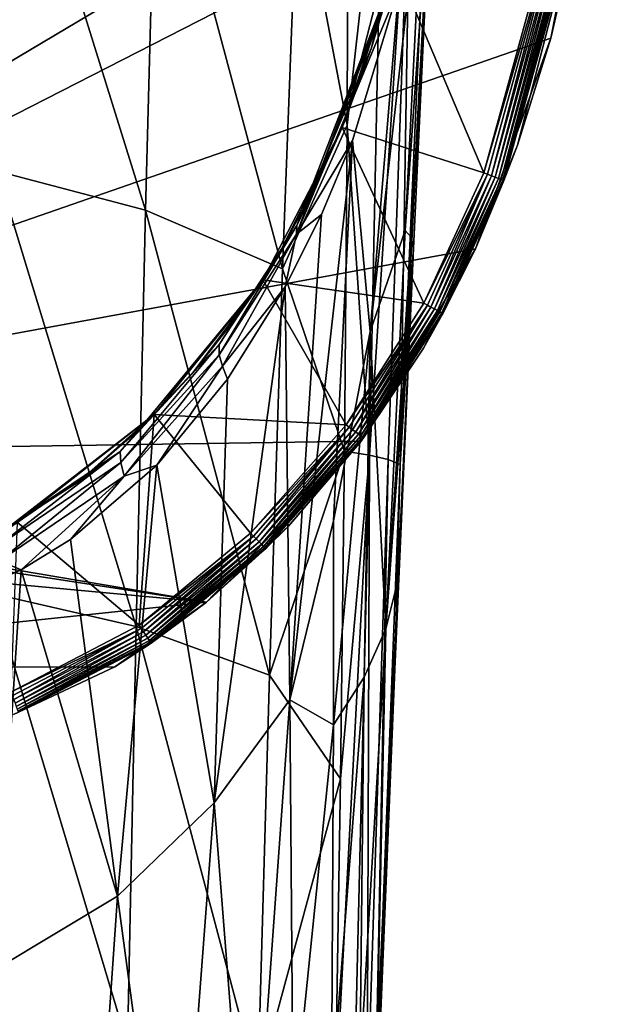
# Model space of a CAD drawing. Units: inches. Extents: x -1.09 to 1.09, y -5.95 to 1.13.
# Drawn here: x 0.25 to 1.09, y -1.51 to -0.1 of the extents above; entities that cross this region are included whole.
import ezdxf

# ---------------------------------------------------------------- set-up
doc = ezdxf.new("R2010")
doc.units = ezdxf.units.IN
doc.header["$MEASUREMENT"] = 0
doc.layers.get('0').update_dxf_attribs({"color": 153})

msp = doc.modelspace()

# ---------------------------------------------------------------- linework, layer by layer
at = {"color": 253}
for points in [[(0.3688, 1.0823), (-0.9603, -0.2845), (0.1215, 1.1286)], [(0.3688, 1.0823), (-0.8585, -0.5148), (-0.9603, -0.2845)], [(0.6047, 0.9945), (-0.8585, -0.5148), (0.3688, 1.0823)], [(0.6047, 0.9945), (-0.721, -0.7255), (-0.8585, -0.5148)], [(0.8478, 0.859), (-0.721, -0.7255), (0.6047, 0.9945)], [(0.9312, 0.7917), (-0.721, -0.7255), (0.8478, 0.859)], [(1.0268, 0.6629), (-0.721, -0.7255), (0.9312, 0.7917)], [(1.0806, 0.5117), (-0.721, -0.7255), (1.0268, 0.6629)], [(1.0896, 0.3515), (-0.721, -0.7255), (1.0806, 0.5117)], [(1.0723, 0.1915), (-0.721, -0.7255), (1.0896, 0.3515)], [(0.4279, -0.3716, 5.9026), (0.2229, 0.2871, 5.8378), (0.2148, -0.3153, 5.9472)], [(0.2229, 0.2871, 5.8378), (0.4279, -0.3716, 5.9026), (0.4435, 0.2217, 5.797)], [(0.6246, -0.4558, 5.8325), (0.4435, 0.2217, 5.797), (0.4279, -0.3716, 5.9026)], [(0.4435, 0.2217, 5.797), (0.6246, -0.4558, 5.8325), (0.6465, 0.1242, 5.7337)], [(0.6465, 0.1242, 5.7337), (0.7173, -0.2492, 5.7554), (0.7189, 0.2174, 5.6808)], [(0.716, -0.2383, 5.0344), (0.8345, 0.2222, 1.9764), (0.7524, -0.1384, 5.0914)], [(0.716, -0.2383, 5.0344), (0.7872, -0.0187, 1.9764), (0.8345, 0.2222, 1.9764)], [(0.7173, -0.2492, 5.7554), (0.7689, 0.2081, 5.6477), (0.7189, 0.2174, 5.6808)], [(0.7524, -0.1384, 5.0914), (0.8345, 0.2222, 1.9764), (0.7826, -0.0365, 5.1496)], [(0.7494, -0.7238, 5.7867), (0.7689, 0.2081, 5.6477), (0.7173, -0.2492, 5.7554)], [(0.7494, -0.7238, 5.7867), (0.8087, 0.1971, 5.6032), (0.7689, 0.2081, 5.6477)], [(1.0099, -0.1242), (-0.721, -0.7255), (1.0723, 0.1915)], [(0.7764, -0.7301, 5.7525), (0.8087, 0.1971, 5.6032), (0.7494, -0.7238, 5.7867)], [(0.7935, -0.7372, 5.7117), (0.8087, 0.1971, 5.6032), (0.7764, -0.7301, 5.7525)], [(0.7935, -0.7372, 5.7117), (0.8341, 0.1851, 5.5495), (0.8087, 0.1971, 5.6032)], [(0.7935, -0.7372, 5.7117), (0.8412, 0.1731, 5.4906), (0.8341, 0.1851, 5.5495)], [(1.0723, 0.1915), (1.0099, -0.1242, 0.1654), (1.0099, -0.1242)], [(1.0723, 0.1915), (1.0461, 0.0326, 0.1654), (1.0099, -0.1242, 0.1654)], [(0.7935, -0.7372, 5.7117), (0.8127, -0.4262, 5.6137), (0.8412, 0.1731, 5.4906)], [(0.8007, -0.4006, 5.4678), (0.8412, 0.1731, 5.4906), (0.8094, -0.4102, 5.5446)], [(0.8412, 0.1731, 5.4906), (0.8007, -0.4006, 5.4678), (0.8285, 0.1485, 5.3439)], [(0.8127, -0.4262, 5.6137), (0.8094, -0.4102, 5.5446), (0.8412, 0.1731, 5.4906)], [(0.8285, 0.1485, 5.3439), (0.7504, -0.5459, 5.3212), (0.7915, -0.0521, 5.2417)], [(0.8007, -0.4006, 5.4678), (0.7504, -0.5459, 5.3212), (0.8285, 0.1485, 5.3439)], [(0.6246, -0.4558, 5.8325), (0.7173, -0.2492, 5.7554), (0.6465, 0.1242, 5.7337)], [(0.7872, -0.0188, 0.1969), (0.9139, -0.3179, 0.1969), (1.0233, 0.0817, 0.1969)], [(0.9139, -0.3179, 0.1969), (1.0289, 0.0807, 0.1963), (1.0233, 0.0817, 0.1969)], [(0.9139, -0.3179, 0.1969), (0.9192, -0.32, 0.1963), (1.0289, 0.0807, 0.1963)], [(0.9247, -0.3221, 0.1946), (1.0289, 0.0807, 0.1963), (0.9192, -0.32, 0.1963)], [(1.0289, 0.0807, 0.1963), (0.9247, -0.3221, 0.1946), (1.0347, 0.0797, 0.1946)], [(0.9299, -0.3241, 0.1917), (1.0347, 0.0797, 0.1946), (0.9247, -0.3221, 0.1946)], [(1.0347, 0.0797, 0.1946), (0.9299, -0.3241, 0.1917), (1.0402, 0.0787, 0.1917)], [(0.9346, -0.326, 0.1876), (1.0402, 0.0787, 0.1917), (0.9299, -0.3241, 0.1917)], [(1.0402, 0.0787, 0.1917), (0.9346, -0.326, 0.1876), (1.0452, 0.0778, 0.1876)], [(0.9384, -0.3274, 0.1826), (1.0452, 0.0778, 0.1876), (0.9346, -0.326, 0.1876)], [(1.0452, 0.0778, 0.1876), (0.9384, -0.3274, 0.1826), (1.0492, 0.0771, 0.1826)], [(0.9412, -0.3285, 0.1769), (1.0492, 0.0771, 0.1826), (0.9384, -0.3274, 0.1826)], [(1.0492, 0.0771, 0.1826), (0.9412, -0.3285, 0.1769), (1.0521, 0.0766, 0.1769)], [(0.9427, -0.3291, 0.1711), (1.0521, 0.0766, 0.1769), (0.9412, -0.3285, 0.1769)], [(1.0521, 0.0766, 0.1769), (0.9427, -0.3291, 0.1711), (1.0537, 0.0763, 0.1711)], [(0.9623, -0.278, 0.1654), (1.0537, 0.0763, 0.1711), (0.9427, -0.3291, 0.1711)], [(1.0099, -0.1242, 0.1654), (1.0537, 0.0763, 0.1711), (0.9623, -0.278, 0.1654)], [(1.0461, 0.0326, 0.1654), (1.0537, 0.0763, 0.1711), (1.0099, -0.1242, 0.1654)], [(0.7102, -0.2525, 1.9764), (0.7872, -0.0188, 0.1969), (0.7872, -0.0187, 1.9764)], [(0.716, -0.2383, 5.0344), (0.7102, -0.2525, 1.9764), (0.7872, -0.0187, 1.9764)], [(0.7102, -0.2525, 0.1969), (0.9139, -0.3179, 0.1969), (0.7872, -0.0188, 0.1969)], [(0.7102, -0.2525, 1.9764), (0.7102, -0.2525, 0.1969), (0.7872, -0.0188, 0.1969)], [(0.788, -0.0293, 5.2042), (0.7915, -0.0521, 5.2417), (0.6446, -0.4062, 5.0008)], [(0.7826, -0.0365, 5.1496), (0.788, -0.0293, 5.2042), (0.6446, -0.4062, 5.0008)], [(0.7826, -0.0365, 5.1496), (0.6446, -0.4062, 5.0008), (0.645, -0.3934, 4.9766)], [(0.7826, -0.0365, 5.1496), (0.645, -0.3934, 4.9766), (0.7524, -0.1384, 5.0914)], [(0.6446, -0.4062, 5.0008), (0.7915, -0.0521, 5.2417), (0.7249, -0.2714, 5.1299)], [(0.7504, -0.5459, 5.3212), (0.7249, -0.2714, 5.1299), (0.7915, -0.0521, 5.2417)], [(0.9018, -0.4271), (-0.721, -0.7255), (1.0099, -0.1242)], [(1.0099, -0.1242), (0.9018, -0.4271, 0.1654), (0.9018, -0.4271)], [(1.0099, -0.1242), (0.9623, -0.278, 0.1654), (0.9018, -0.4271, 0.1654)], [(1.0099, -0.1242), (1.0099, -0.1242, 0.1654), (0.9623, -0.278, 0.1654)], [(0.7524, -0.1384, 5.0914), (0.645, -0.3934, 4.9766), (0.716, -0.2383, 5.0344)], [(0.716, -0.2383, 5.0344), (0.645, -0.3934, 4.9766), (0.6727, -0.3356, 4.9788)], [(0.6727, -0.3356, 4.9788), (0.7102, -0.2525, 1.9764), (0.716, -0.2383, 5.0344)], [(0.5961, -0.4716, 0.1969), (0.8275, -0.5053, 0.1969), (0.7102, -0.2525, 0.1969)], [(0.5961, -0.4716, 1.9764), (0.7102, -0.2525, 0.1969), (0.7102, -0.2525, 1.9764)], [(0.5961, -0.4716, 1.9764), (0.5961, -0.4716, 0.1969), (0.7102, -0.2525, 0.1969)], [(0.6219, -0.4298, 4.9248), (0.5961, -0.4716, 1.9764), (0.7102, -0.2525, 1.9764)], [(0.6219, -0.4298, 4.9248), (0.7102, -0.2525, 1.9764), (0.6727, -0.3356, 4.9788)], [(0.6246, -0.4558, 5.8325), (0.7137, -0.7182, 5.8137), (0.7173, -0.2492, 5.7554)], [(0.7102, -0.2525, 0.1969), (0.8275, -0.5053, 0.1969), (0.9139, -0.3179, 0.1969)], [(0.7494, -0.7238, 5.7867), (0.7173, -0.2492, 5.7554), (0.7137, -0.7182, 5.8137)], [(0.7249, -0.2714, 5.1299), (0.6351, -1.0753, 5.2621), (0.6807, -0.378, 5.0754)], [(0.7249, -0.2714, 5.1299), (0.6978, -0.818, 5.2912), (0.6351, -1.0753, 5.2621)], [(0.6446, -0.4062, 5.0008), (0.7249, -0.2714, 5.1299), (0.6807, -0.378, 5.0754)], [(0.6978, -0.818, 5.2912), (0.7249, -0.2714, 5.1299), (0.7504, -0.5459, 5.3212)], [(0.9623, -0.278, 0.1654), (0.9427, -0.3291, 0.1711), (0.9018, -0.4271, 0.1654)], [(0.4143, -0.9698, 5.9782), (0.2148, -0.3153, 5.9472), (0.2077, -0.9227, 6.0252)], [(0.2148, -0.3153, 5.9472), (0.4143, -0.9698, 5.9782), (0.4279, -0.3716, 5.9026)], [(0.8275, -0.5053, 0.1969), (0.9192, -0.32, 0.1963), (0.9139, -0.3179, 0.1969)], [(0.8275, -0.5053, 0.1969), (0.8326, -0.5081, 0.1963), (0.9192, -0.32, 0.1963)], [(0.8377, -0.5109, 0.1946), (0.9192, -0.32, 0.1963), (0.8326, -0.5081, 0.1963)], [(0.9192, -0.32, 0.1963), (0.8377, -0.5109, 0.1946), (0.9247, -0.3221, 0.1946)], [(0.8427, -0.5135, 0.1917), (0.9247, -0.3221, 0.1946), (0.8377, -0.5109, 0.1946)], [(0.9247, -0.3221, 0.1946), (0.8427, -0.5135, 0.1917), (0.9299, -0.3241, 0.1917)], [(0.8471, -0.5159, 0.1876), (0.9299, -0.3241, 0.1917), (0.8427, -0.5135, 0.1917)], [(0.9299, -0.3241, 0.1917), (0.8471, -0.5159, 0.1876), (0.9346, -0.326, 0.1876)], [(0.6727, -0.3356, 4.9788), (0.645, -0.3934, 4.9766), (0.6219, -0.4298, 4.9248)], [(0.8507, -0.5179, 0.1826), (0.9346, -0.326, 0.1876), (0.8471, -0.5159, 0.1876)], [(0.9346, -0.326, 0.1876), (0.8507, -0.5179, 0.1826), (0.9384, -0.3274, 0.1826)], [(0.8533, -0.5193, 0.1769), (0.9384, -0.3274, 0.1826), (0.8507, -0.5179, 0.1826)], [(0.9384, -0.3274, 0.1826), (0.8533, -0.5193, 0.1769), (0.9412, -0.3285, 0.1769)], [(0.8548, -0.5201, 0.1711), (0.9412, -0.3285, 0.1769), (0.8533, -0.5193, 0.1769)], [(0.9412, -0.3285, 0.1769), (0.8548, -0.5201, 0.1711), (0.9427, -0.3291, 0.1711)], [(0.9018, -0.4271, 0.1654), (0.9427, -0.3291, 0.1711), (0.8548, -0.5201, 0.1711)], [(0.6059, -1.0401, 5.9032), (0.4279, -0.3716, 5.9026), (0.4143, -0.9698, 5.9782)], [(0.4279, -0.3716, 5.9026), (0.6059, -1.0401, 5.9032), (0.6246, -0.4558, 5.8325)], [(0.6446, -0.4062, 5.0008), (0.6807, -0.378, 5.0754), (0.6286, -0.4818, 5.0221)], [(0.6807, -0.378, 5.0754), (0.6351, -1.0753, 5.2621), (0.6286, -0.4818, 5.0221)], [(0.5629, -0.5201, 4.8728), (0.645, -0.3934, 4.9766), (0.5335, -0.5648, 4.8803)], [(0.645, -0.3934, 4.9766), (0.5338, -0.5793, 4.9066), (0.5335, -0.5648, 4.8803)], [(0.5338, -0.5793, 4.9066), (0.645, -0.3934, 4.9766), (0.6446, -0.4062, 5.0008)], [(0.6219, -0.4298, 4.9248), (0.645, -0.3934, 4.9766), (0.5629, -0.5201, 4.8728)], [(0.6446, -0.4062, 5.0008), (0.5382, -0.596, 4.9314), (0.5338, -0.5793, 4.9066)], [(0.6446, -0.4062, 5.0008), (0.6286, -0.4818, 5.0221), (0.5382, -0.596, 4.9314)], [(0.7504, -0.5459, 5.3212), (0.8007, -0.4006, 5.4678), (0.7729, -0.9736, 5.57)], [(0.8007, -0.4006, 5.4678), (0.8094, -0.4102, 5.5446), (0.7729, -0.9736, 5.57)], [(0.8094, -0.4102, 5.5446), (0.8127, -0.4262, 5.6137), (0.7729, -0.9736, 5.57)], [(0.7377, -0.7035), (-0.721, -0.7255), (0.9018, -0.4271)], [(0.5629, -0.5201, 4.8728), (0.5961, -0.4716, 1.9764), (0.6219, -0.4298, 4.9248)], [(0.9018, -0.4271), (0.7377, -0.7035, 0.1654), (0.7377, -0.7035)], [(0.9018, -0.4271), (0.8273, -0.5698, 0.1654), (0.7377, -0.7035, 0.1654)], [(0.7729, -0.9736, 5.57), (0.8127, -0.4262, 5.6137), (0.7904, -0.9043, 5.6704)], [(0.7904, -0.9043, 5.6704), (0.8127, -0.4262, 5.6137), (0.7859, -1.0313, 5.705)], [(0.7935, -0.7372, 5.7117), (0.7859, -1.0313, 5.705), (0.8127, -0.4262, 5.6137)], [(0.9018, -0.4271), (0.9018, -0.4271, 0.1654), (0.8273, -0.5698, 0.1654)], [(0.9018, -0.4271, 0.1654), (0.8548, -0.5201, 0.1711), (0.8273, -0.5698, 0.1654)], [(0.6059, -1.0401, 5.9032), (0.7137, -0.7182, 5.8137), (0.6246, -0.4558, 5.8325)], [(0.4187, -0.6869, 4.7765), (0.5961, -0.4716, 1.9764), (0.4951, -0.6059, 4.8231)], [(0.4187, -0.6869, 4.7765), (0.4403, -0.6655, 1.9764), (0.5961, -0.4716, 1.9764)], [(0.4403, -0.6655, 0.1969), (0.7159, -0.6801, 0.1969), (0.5961, -0.4716, 0.1969)], [(0.4403, -0.6655, 1.9764), (0.5961, -0.4716, 0.1969), (0.5961, -0.4716, 1.9764)], [(0.4403, -0.6655, 1.9764), (0.4403, -0.6655, 0.1969), (0.5961, -0.4716, 0.1969)], [(0.4951, -0.6059, 4.8231), (0.5961, -0.4716, 1.9764), (0.5629, -0.5201, 4.8728)], [(0.5961, -0.4716, 0.1969), (0.7159, -0.6801, 0.1969), (0.8275, -0.5053, 0.1969)], [(0.6286, -0.4818, 5.0221), (0.5263, -1.2236, 5.1645), (0.5456, -0.6147, 4.9536)], [(0.6286, -0.4818, 5.0221), (0.6351, -1.0753, 5.2621), (0.5263, -1.2236, 5.1645)], [(0.5382, -0.596, 4.9314), (0.6286, -0.4818, 5.0221), (0.5456, -0.6147, 4.9536)], [(0.7159, -0.6801, 0.1969), (0.8326, -0.5081, 0.1963), (0.8275, -0.5053, 0.1969)], [(0.7159, -0.6801, 0.1969), (0.7205, -0.6835, 0.1963), (0.8326, -0.5081, 0.1963)], [(0.7252, -0.6871, 0.1946), (0.8326, -0.5081, 0.1963), (0.7205, -0.6835, 0.1963)], [(0.8326, -0.5081, 0.1963), (0.7252, -0.6871, 0.1946), (0.8377, -0.5109, 0.1946)], [(0.5629, -0.5201, 4.8728), (0.5335, -0.5648, 4.8803), (0.4951, -0.6059, 4.8231)], [(0.7297, -0.6904, 0.1917), (0.8377, -0.5109, 0.1946), (0.7252, -0.6871, 0.1946)], [(0.8377, -0.5109, 0.1946), (0.7297, -0.6904, 0.1917), (0.8427, -0.5135, 0.1917)], [(0.7337, -0.6935, 0.1876), (0.8427, -0.5135, 0.1917), (0.7297, -0.6904, 0.1917)], [(0.8427, -0.5135, 0.1917), (0.7337, -0.6935, 0.1876), (0.8471, -0.5159, 0.1876)], [(0.737, -0.6959, 0.1826), (0.8471, -0.5159, 0.1876), (0.7337, -0.6935, 0.1876)], [(0.8471, -0.5159, 0.1876), (0.737, -0.6959, 0.1826), (0.8507, -0.5179, 0.1826)], [(0.7393, -0.6977, 0.1769), (0.8507, -0.5179, 0.1826), (0.737, -0.6959, 0.1826)], [(0.8507, -0.5179, 0.1826), (0.7393, -0.6977, 0.1769), (0.8533, -0.5193, 0.1769)], [(0.7407, -0.6987, 0.1711), (0.8533, -0.5193, 0.1769), (0.7393, -0.6977, 0.1769)], [(0.8533, -0.5193, 0.1769), (0.7407, -0.6987, 0.1711), (0.8548, -0.5201, 0.1711)], [(0.8273, -0.5698, 0.1654), (0.8548, -0.5201, 0.1711), (0.7407, -0.6987, 0.1711)], [(0.7504, -0.5459, 5.3212), (0.7417, -1.0428, 5.4754), (0.6978, -1.1113, 5.3873)], [(0.6978, -1.1113, 5.3873), (0.6978, -0.818, 5.2912), (0.7504, -0.5459, 5.3212)], [(0.7504, -0.5459, 5.3212), (0.7729, -0.9736, 5.57), (0.7417, -1.0428, 5.4754)], [(0.4187, -0.6869, 4.7765), (0.5335, -0.5648, 4.8803), (0.3916, -0.7183, 4.794)], [(0.5335, -0.5648, 4.8803), (0.3922, -0.7341, 4.8223), (0.3916, -0.7183, 4.794)], [(0.3922, -0.7341, 4.8223), (0.5335, -0.5648, 4.8803), (0.5338, -0.5793, 4.9066)], [(0.4951, -0.6059, 4.8231), (0.5335, -0.5648, 4.8803), (0.4187, -0.6869, 4.7765)], [(0.5338, -0.5793, 4.9066), (0.3972, -0.7538, 4.8479), (0.3922, -0.7341, 4.8223)], [(0.3972, -0.7538, 4.8479), (0.5338, -0.5793, 4.9066), (0.5382, -0.596, 4.9314)], [(0.8273, -0.5698, 0.1654), (0.7407, -0.6987, 0.1711), (0.7377, -0.7035, 0.1654)], [(0.5382, -0.596, 4.9314), (0.4441, -0.7381, 4.8895), (0.3972, -0.7538, 4.8479)], [(0.5382, -0.596, 4.9314), (0.5456, -0.6147, 4.9536), (0.4441, -0.7381, 4.8895)], [(0.5456, -0.6147, 4.9536), (0.5263, -1.2236, 5.1645), (0.4441, -0.7381, 4.8895)], [(0.2349, -0.8244, 4.7001), (0.4403, -0.6655, 1.9764), (0.3329, -0.7613, 4.7347)], [(0.2349, -0.8244, 4.7001), (0.2433, -0.82, 1.9764), (0.4403, -0.6655, 1.9764)], [(0.4185, -0.9683, 0.1969), (0.4403, -0.6655, 0.1969), (0.2433, -0.82, 0.1969)], [(0.2433, -0.82, 1.9764), (0.4403, -0.6655, 0.1969), (0.4403, -0.6655, 1.9764)], [(0.2433, -0.82, 1.9764), (0.2433, -0.82, 0.1969), (0.4403, -0.6655, 0.1969)], [(0.3329, -0.7613, 4.7347), (0.4403, -0.6655, 1.9764), (0.4187, -0.6869, 4.7765)], [(0.4403, -0.6655, 0.1969), (0.4185, -0.9683, 0.1969), (0.5788, -0.8359, 0.1969)], [(0.4403, -0.6655, 0.1969), (0.5788, -0.8359, 0.1969), (0.7159, -0.6801, 0.1969)], [(0.4187, -0.6869, 4.7765), (0.3916, -0.7183, 4.794), (0.3329, -0.7613, 4.7347)], [(0.5788, -0.8359, 0.1969), (0.7205, -0.6835, 0.1963), (0.7159, -0.6801, 0.1969)], [(0.5788, -0.8359, 0.1969), (0.5828, -0.84, 0.1963), (0.7205, -0.6835, 0.1963)], [(0.5869, -0.8442, 0.1946), (0.7205, -0.6835, 0.1963), (0.5828, -0.84, 0.1963)], [(0.7205, -0.6835, 0.1963), (0.5869, -0.8442, 0.1946), (0.7252, -0.6871, 0.1946)], [(0.5909, -0.8483, 0.1917), (0.7252, -0.6871, 0.1946), (0.5869, -0.8442, 0.1946)], [(0.7252, -0.6871, 0.1946), (0.5909, -0.8483, 0.1917), (0.7297, -0.6904, 0.1917)], [(0.5944, -0.8519, 0.1876), (0.7297, -0.6904, 0.1917), (0.5909, -0.8483, 0.1917)], [(0.7297, -0.6904, 0.1917), (0.5944, -0.8519, 0.1876), (0.7337, -0.6935, 0.1876)], [(0.5972, -0.8548, 0.1826), (0.7337, -0.6935, 0.1876), (0.5944, -0.8519, 0.1876)], [(0.7337, -0.6935, 0.1876), (0.5972, -0.8548, 0.1826), (0.737, -0.6959, 0.1826)], [(0.5152, -0.9352), (-0.721, -0.7255), (0.7377, -0.7035)], [(0.7377, -0.7035), (0.5152, -0.9352, 0.1654), (0.5152, -0.9352)], [(0.7377, -0.7035), (0.6332, -0.8259, 0.1654), (0.5152, -0.9352, 0.1654)], [(0.5993, -0.8569, 0.1769), (0.737, -0.6959, 0.1826), (0.5972, -0.8548, 0.1826)], [(0.737, -0.6959, 0.1826), (0.5993, -0.8569, 0.1769), (0.7393, -0.6977, 0.1769)], [(0.6005, -0.8581, 0.1711), (0.7393, -0.6977, 0.1769), (0.5993, -0.8569, 0.1769)], [(0.7393, -0.6977, 0.1769), (0.6005, -0.8581, 0.1711), (0.7407, -0.6987, 0.1711)], [(0.6332, -0.8259, 0.1654), (0.7407, -0.6987, 0.1711), (0.6005, -0.8581, 0.1711)], [(0.7377, -0.7035, 0.1654), (0.7407, -0.6987, 0.1711), (0.6332, -0.8259, 0.1654)], [(0.7377, -0.7035), (0.7377, -0.7035, 0.1654), (0.6332, -0.8259, 0.1654)], [(0.215, -0.8546, 4.7574), (0.3916, -0.7183, 4.794), (0.3922, -0.7341, 4.8223)], [(0.3916, -0.7183, 4.794), (0.215, -0.8546, 4.7574), (0.2154, -0.8395, 4.7273)], [(0.2349, -0.8244, 4.7001), (0.3916, -0.7183, 4.794), (0.2154, -0.8395, 4.7273)], [(0.3329, -0.7613, 4.7347), (0.3916, -0.7183, 4.794), (0.2349, -0.8244, 4.7001)], [(0.6059, -1.0401, 5.9032), (0.708, -1.1888, 5.856), (0.7137, -0.7182, 5.8137)], [(0.708, -1.1888, 5.856), (0.7494, -0.7238, 5.7867), (0.7137, -0.7182, 5.8137)], [(0.5152, -0.9352), (-0.7026, -0.7483), (-0.721, -0.7255)], [(0.3922, -0.7341, 4.8223), (0.2179, -0.8757, 4.7837), (0.215, -0.8546, 4.7574)], [(0.2179, -0.8757, 4.7837), (0.3922, -0.7341, 4.8223), (0.3972, -0.7538, 4.8479)], [(0.7494, -0.7238, 5.7867), (0.7003, -1.6606, 5.8822), (0.7268, -1.6633, 5.8602)], [(0.7494, -0.7238, 5.7867), (0.708, -1.1888, 5.856), (0.7003, -1.6606, 5.8822)], [(0.746, -1.6663, 5.8334), (0.7494, -0.7238, 5.7867), (0.7268, -1.6633, 5.8602)], [(0.7494, -0.7238, 5.7867), (0.746, -1.6663, 5.8334), (0.7764, -0.7301, 5.7525)], [(0.7575, -1.6697, 5.8017), (0.7764, -0.7301, 5.7525), (0.746, -1.6663, 5.8334)], [(0.7764, -0.7301, 5.7525), (0.7575, -1.6697, 5.8017), (0.7935, -0.7372, 5.7117)], [(0.5152, -0.9352), (-0.6311, -0.8284), (-0.7026, -0.7483)], [(0.3972, -0.7538, 4.8479), (0.4441, -0.7381, 4.8895), (0.3203, -0.8449, 4.8332)], [(0.4441, -0.7381, 4.8895), (0.3875, -1.3578, 5.0796), (0.3203, -0.8449, 4.8332)], [(0.4441, -0.7381, 4.8895), (0.5263, -1.2236, 5.1645), (0.3875, -1.3578, 5.0796)], [(0.7575, -1.6697, 5.8017), (0.7859, -1.0313, 5.705), (0.7935, -0.7372, 5.7117)], [(0.3972, -0.7538, 4.8479), (0.2491, -0.8885, 4.81), (0.2179, -0.8757, 4.7837)], [(0.3972, -0.7538, 4.8479), (0.3203, -0.8449, 4.8332), (0.2491, -0.8885, 4.81)], [(0.4185, -0.9683, 0.1969), (0.2433, -0.82, 0.1969), (0.2345, -1.0642, 0.1969)], [(0.6978, -0.818, 5.2912), (0.6978, -1.1113, 5.3873), (0.6351, -1.0753, 5.2621)], [(0.5152, -0.9352), (-0.3809, -1.0296), (-0.6311, -0.8284)], [(0.6332, -0.8259, 0.1654), (0.6005, -0.8581, 0.1711), (0.5152, -0.9352, 0.1654)], [(0.3203, -0.8449, 4.8332), (0.3875, -1.3578, 5.0796), (0.2491, -0.8885, 4.81)], [(0.4185, -0.9683, 0.1969), (0.5828, -0.84, 0.1963), (0.5788, -0.8359, 0.1969)], [(0.4185, -0.9683, 0.1969), (0.4218, -0.973, 0.1963), (0.5828, -0.84, 0.1963)], [(0.4251, -0.9779, 0.1946), (0.5828, -0.84, 0.1963), (0.4218, -0.973, 0.1963)], [(0.5828, -0.84, 0.1963), (0.4251, -0.9779, 0.1946), (0.5869, -0.8442, 0.1946)], [(0.4282, -0.9825, 0.1917), (0.5869, -0.8442, 0.1946), (0.4251, -0.9779, 0.1946)], [(0.5869, -0.8442, 0.1946), (0.4282, -0.9825, 0.1917), (0.5909, -0.8483, 0.1917)], [(0.4311, -0.9867, 0.1876), (0.5909, -0.8483, 0.1917), (0.4282, -0.9825, 0.1917)], [(0.5909, -0.8483, 0.1917), (0.4311, -0.9867, 0.1876), (0.5944, -0.8519, 0.1876)], [(0.4334, -0.9901, 0.1826), (0.5944, -0.8519, 0.1876), (0.4311, -0.9867, 0.1876)], [(0.5944, -0.8519, 0.1876), (0.4334, -0.9901, 0.1826), (0.5972, -0.8548, 0.1826)], [(0.435, -0.9925, 0.1769), (0.5972, -0.8548, 0.1826), (0.4334, -0.9901, 0.1826)], [(0.5972, -0.8548, 0.1826), (0.435, -0.9925, 0.1769), (0.5993, -0.8569, 0.1769)], [(0.436, -0.9939, 0.1711), (0.5993, -0.8569, 0.1769), (0.435, -0.9925, 0.1769)], [(0.5993, -0.8569, 0.1769), (0.436, -0.9939, 0.1711), (0.6005, -0.8581, 0.1711)], [(0.5152, -0.9352, 0.1654), (0.6005, -0.8581, 0.1711), (0.436, -0.9939, 0.1711)], [(0.2179, -0.8757, 4.7837), (0.2491, -0.8885, 4.81), (0.1715, -0.9228, 4.7919)], [(0.2491, -0.8885, 4.81), (0.2121, -1.463, 5.015), (0.1715, -0.9228, 4.7919)], [(0.2491, -0.8885, 4.81), (0.3875, -1.3578, 5.0796), (0.2121, -1.463, 5.015)], [(0.7859, -1.0313, 5.705), (0.7599, -1.577, 5.7242), (0.7904, -0.9043, 5.6704)], [(0.7599, -1.577, 5.7242), (0.7729, -0.9736, 5.57), (0.7904, -0.9043, 5.6704)], [(0.402, -1.5712, 6.0234), (0.2077, -0.9227, 6.0252), (0.2012, -1.5335, 6.0717)], [(0.2077, -0.9227, 6.0252), (0.402, -1.5712, 6.0234), (0.4143, -0.9698, 5.9782)], [(0.3836, -1.0278), (-0.3809, -1.0296), (0.5152, -0.9352)], [(0.5152, -0.9352), (0.3836, -1.0278, 0.1654), (0.3836, -1.0278)], [(0.5152, -0.9352), (0.5152, -0.9352, 0.1654), (0.3836, -1.0278, 0.1654)], [(0.5152, -0.9352, 0.1654), (0.436, -0.9939, 0.1711), (0.3836, -1.0278, 0.1654)], [(0.2345, -1.0642, 0.1969), (0.4218, -0.973, 0.1963), (0.4185, -0.9683, 0.1969)], [(0.2345, -1.0642, 0.1969), (0.2365, -1.0696, 0.1963), (0.4218, -0.973, 0.1963)], [(0.2385, -1.0751, 0.1946), (0.4218, -0.973, 0.1963), (0.2365, -1.0696, 0.1963)], [(0.4218, -0.973, 0.1963), (0.2385, -1.0751, 0.1946), (0.4251, -0.9779, 0.1946)], [(0.5891, -1.6273, 5.9457), (0.4143, -0.9698, 5.9782), (0.402, -1.5712, 6.0234)], [(0.4143, -0.9698, 5.9782), (0.5891, -1.6273, 5.9457), (0.6059, -1.0401, 5.9032)], [(0.7355, -1.6114, 5.6179), (0.7417, -1.0428, 5.4754), (0.7729, -0.9736, 5.57)], [(0.7729, -0.9736, 5.57), (0.7599, -1.577, 5.7242), (0.7355, -1.6114, 5.6179)], [(0.2404, -1.0804, 0.1917), (0.4251, -0.9779, 0.1946), (0.2385, -1.0751, 0.1946)], [(0.4251, -0.9779, 0.1946), (0.2404, -1.0804, 0.1917), (0.4282, -0.9825, 0.1917)], [(0.2422, -1.0851, 0.1876), (0.4282, -0.9825, 0.1917), (0.2404, -1.0804, 0.1917)], [(0.4282, -0.9825, 0.1917), (0.2422, -1.0851, 0.1876), (0.4311, -0.9867, 0.1876)], [(0.2436, -1.089, 0.1826), (0.4311, -0.9867, 0.1876), (0.2422, -1.0851, 0.1876)], [(0.4311, -0.9867, 0.1876), (0.2436, -1.089, 0.1826), (0.4334, -0.9901, 0.1826)], [(0.2446, -1.0917, 0.1769), (0.4334, -0.9901, 0.1826), (0.2436, -1.089, 0.1826)], [(0.4334, -0.9901, 0.1826), (0.2446, -1.0917, 0.1769), (0.435, -0.9925, 0.1769)], [(0.2452, -1.0933, 0.1711), (0.435, -0.9925, 0.1769), (0.2446, -1.0917, 0.1769)], [(0.435, -0.9925, 0.1769), (0.2452, -1.0933, 0.1711), (0.436, -0.9939, 0.1711)], [(0.3836, -1.0278, 0.1654), (0.436, -0.9939, 0.1711), (0.2452, -1.0933, 0.1711)], [(0.2382, -1.0963), (-0.3809, -1.0296), (0.3836, -1.0278)], [(0.3836, -1.0278), (0.2382, -1.0963, 0.1654), (0.2382, -1.0963)], [(0.3836, -1.0278), (0.3836, -1.0278, 0.1654), (0.2382, -1.0963, 0.1654)], [(0.3836, -1.0278, 0.1654), (0.2452, -1.0933, 0.1711), (0.2382, -1.0963, 0.1654)], [(0.7575, -1.6697, 5.8017), (0.7609, -1.6404, 5.7635), (0.7859, -1.0313, 5.705)], [(0.7609, -1.6404, 5.7635), (0.7599, -1.577, 5.7242), (0.7859, -1.0313, 5.705)], [(0.5891, -1.6273, 5.9457), (0.708, -1.1888, 5.856), (0.6059, -1.0401, 5.9032)], [(0.6978, -1.1113, 5.3873), (0.7417, -1.0428, 5.4754), (0.6949, -1.6453, 5.5184)], [(0.7417, -1.0428, 5.4754), (0.7355, -1.6114, 5.6179), (0.6949, -1.6453, 5.5184)], [(0.5777, -1.8734, 5.3834), (0.5263, -1.2236, 5.1645), (0.6351, -1.0753, 5.2621)], [(0.6351, -1.0753, 5.2621), (0.6398, -1.6787, 5.4273), (0.5777, -1.8734, 5.3834)], [(0.6351, -1.0753, 5.2621), (0.6978, -1.1113, 5.3873), (0.6398, -1.6787, 5.4273)], [(0.6978, -1.1113, 5.3873), (0.6949, -1.6453, 5.5184), (0.6398, -1.6787, 5.4273)], [(0.5891, -1.6273, 5.9457), (0.7003, -1.6606, 5.8822), (0.708, -1.1888, 5.856)], [(0.4699, -1.9701, 5.2975), (0.3875, -1.3578, 5.0796), (0.5263, -1.2236, 5.1645)], [(0.5263, -1.2236, 5.1645), (0.5777, -1.8734, 5.3834), (0.4699, -1.9701, 5.2975)], [(0.3391, -2.0577, 5.2268), (0.2121, -1.463, 5.015), (0.3875, -1.3578, 5.0796)], [(0.3875, -1.3578, 5.0796), (0.4699, -1.9701, 5.2975), (0.3391, -2.0577, 5.2268)], [(0.2121, -1.463, 5.015), (0.3391, -2.0577, 5.2268), (0.1821, -2.1262, 5.1756)]]:
    msp.add_3dface(points, dxfattribs=at)

doc.saveas('drawing.dxf')
